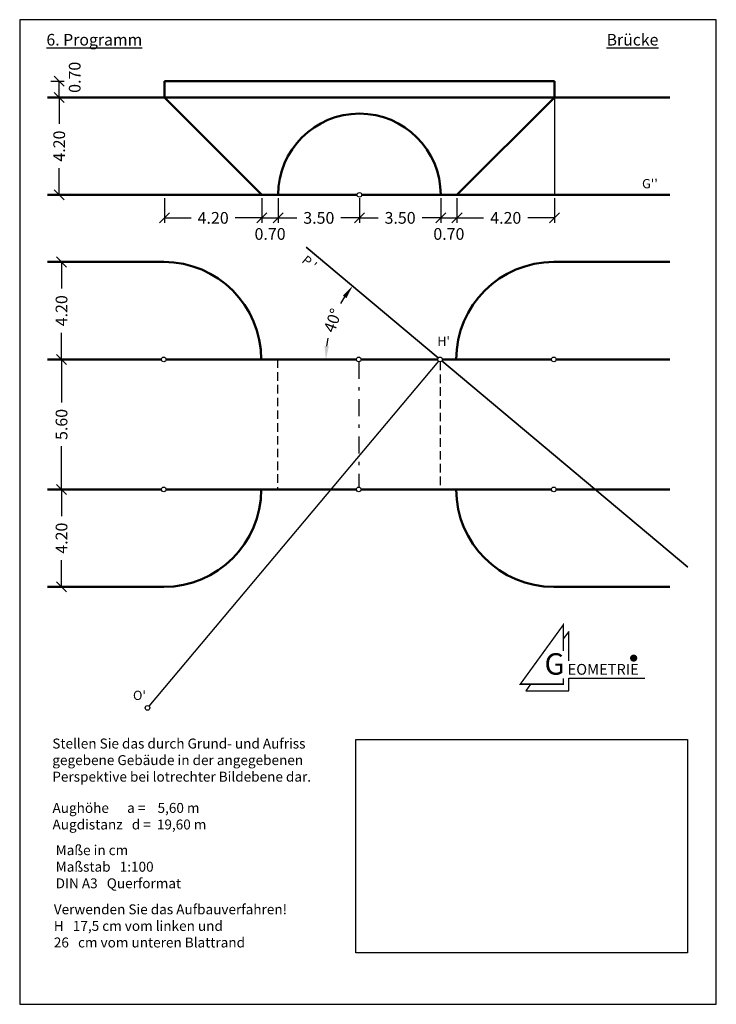
# Model space of a CAD drawing. Extents: x 0 to 21, y 0 to 29.7.
import ezdxf

# ---------------------------------------------------------------- set-up
doc = ezdxf.new("R2010")
doc.units = 0
doc.header["$LTSCALE"] = 0.10101
doc.linetypes.add('STRICHPUNKT2', pattern=[12.7, 6.35, -3.175, 0, -3.175])
doc.linetypes.add('VERDECKT2', pattern=[4.7625, 3.175, -1.5875])
doc.layers.get('0').update_dxf_attribs({"linetype": 'CONTINUOUS'})
doc.layers.get('DEFPOINTS').update_dxf_attribs({"linetype": 'CONTINUOUS'})
for name, color, linetype in [('Angabe', 7, 'CONTINUOUS'), ('Bemaßung', 92, 'CONTINUOUS'), ('Beschriftung', 7, 'CONTINUOUS'), ('Bild', 255, 'CONTINUOUS'), ('Text', 7, 'CONTINUOUS')]:
    doc.layers.add(name, color=color, linetype=linetype)
doc.styles.get("Standard").update_dxf_attribs({"font": 'ARIAL.TTF'})
doc.dimstyles.new('ISO-25_WS', dxfattribs={"dimscale": 0.10101, "dimtxt": 2.5, "dimasz": 2.5, "dimexe": 1.25, "dimexo": 0.625, "dimtad": 1, "dimdec": 4, "dimdsep": 46, "dimtxsty": 'Standard', "dimcen": 2.5, "dimadec": 0, "dimazin": 0, "dimtfac": 1, "dimtdec": 4, "dimtmove": 0, "dimatfit": 3, "dimfxl": 0, "dimtolj": 1, "dimtzin": 0, "dimarcsym": 0})
picture_1 = doc.add_image_def('image1.jpg', size_in_pixel=(584, 376))

# ---------------------------------------------------------------- blocks, each defined once
blk = doc.blocks.new('GEOMLOGO')
blk.add_line((0, 0), (106.2, 0))
at = {"const_width": 2}
blk.add_lwpolyline([(-7.6, 38.1), (-7.6, 74.5), (-67.6, -8.3), (-7.6, -8.3), (-7.6, 0)], dxfattribs=at)
for points in [[(0, 24.3), (0, 65.3), (-7.6, 54.8)], [(-53.3, -8.3), (-60, -17.4), (0, -17.4), (0, 0)]]:
    blk.add_lwpolyline(points)
at = {"const_width": 5}
blk.add_lwpolyline([(88.1, 28.1, 1), (93.1, 28.1, 1)], format="xyb", close=True, dxfattribs=at)
for s, height, p in [('G', 30, (-33.9, 4.9)), ('EOMETRIE', 15, (-1.6, 4.9))]:
    blk.add_text(s, height=height).set_placement(p)
blk = doc.blocks.new('_OBLIQUE')
at = {"color": 0, "linetype": 'ByBlock', "ltscale": 0.8}
blk.add_line((-0.5, -0.5), (0.5, 0.5), dxfattribs=at)
blk = doc.blocks.new('*D4')
at = {"layer": 'Bemaßung', "color": 0, "lineweight": -2, "ltscale": 0.5}
for p, q in [((1.012, 19.451), (1.413, 19.451)), ((1.261, 19.451), (1.261, 18.152)), ((1.261, 15.531), (1.261, 16.831)), ((1.012, 15.531), (1.413, 15.531))]:
    blk.add_line(p, q, dxfattribs=at)
at = {"layer": 'DEFPOINTS', "color": 0, "ltscale": 0.5}
for p in [(0.911, 19.451), (0.911, 15.531), (1.261, 15.531)]:
    blk.add_point(p, dxfattribs=at)
at = {"layer": 'Bemaßung', "color": 0, "lineweight": -2, "ltscale": 0.5, "xscale": 0.303030303030303, "yscale": 0.303030303030303, "zscale": 0.303030303030303}
for p, rotation in [((1.261, 19.451), 90), ((1.261, 15.531), 270)]:
    blk.add_blockref('_OBLIQUE', p, dxfattribs=dict(at, rotation=rotation))
at = {"layer": 'Bemaßung', "color": 0, "ltscale": 0.5, "insert": (1.261, 17.491), "char_height": 0.3535, "attachment_point": 5, "rotation": 90}
blk.add_mtext('\\A1;5.60', dxfattribs=at)
blk = doc.blocks.new('*D5')
at = {"layer": 'Bemaßung', "color": 0, "lineweight": -2, "ltscale": 0.5}
for p, q in [((0.942, 22.391), (1.413, 22.391)), ((1.261, 22.391), (1.261, 21.589)), ((1.261, 19.451), (1.261, 20.254)), ((1.012, 19.451), (1.413, 19.451))]:
    blk.add_line(p, q, dxfattribs=at)
at = {"layer": 'DEFPOINTS', "color": 0, "ltscale": 0.5}
for p in [(0.841, 22.391), (1.261, 22.391), (0.911, 19.451)]:
    blk.add_point(p, dxfattribs=at)
at = {"layer": 'Bemaßung', "color": 0, "lineweight": -2, "ltscale": 0.5, "xscale": 0.303030303030303, "yscale": 0.303030303030303, "zscale": 0.303030303030303}
for p, rotation in [((1.261, 22.391), 90), ((1.261, 19.451), 270)]:
    blk.add_blockref('_OBLIQUE', p, dxfattribs=dict(at, rotation=rotation))
at = {"layer": 'Bemaßung', "color": 0, "ltscale": 0.5, "insert": (1.261, 20.921), "char_height": 0.3535, "attachment_point": 5, "rotation": 90}
blk.add_mtext('\\A1;4.20', dxfattribs=at)
blk = doc.blocks.new('*D6')
at = {"layer": 'Bemaßung', "color": 0, "lineweight": -2, "ltscale": 0.5}
for p, q in [((0.942, 15.531), (1.413, 15.531)), ((1.261, 15.531), (1.261, 14.729)), ((1.261, 12.591), (1.261, 13.394)), ((1.012, 12.591), (1.413, 12.591))]:
    blk.add_line(p, q, dxfattribs=at)
at = {"layer": 'DEFPOINTS', "color": 0, "ltscale": 0.5}
for p in [(0.841, 15.531), (1.261, 15.531), (0.911, 12.591)]:
    blk.add_point(p, dxfattribs=at)
at = {"layer": 'Bemaßung', "color": 0, "lineweight": -2, "ltscale": 0.5, "xscale": 0.303030303030303, "yscale": 0.303030303030303, "zscale": 0.303030303030303}
for p, rotation in [((1.261, 15.531), 90), ((1.261, 12.591), 270)]:
    blk.add_blockref('_OBLIQUE', p, dxfattribs=dict(at, rotation=rotation))
at = {"layer": 'Bemaßung', "color": 0, "ltscale": 0.5, "insert": (1.261, 14.061), "char_height": 0.3535, "attachment_point": 5, "rotation": 90}
blk.add_mtext('\\A1;4.20', dxfattribs=at)
blk = doc.blocks.new('*D7')
at = {"layer": 'Bemaßung', "color": 0, "lineweight": -2, "ltscale": 0.5}
for p, q in [((0.872, 27.357), (1.343, 27.357)), ((1.191, 27.357), (1.191, 26.555)), ((1.191, 24.417), (1.191, 25.219)), ((0.942, 24.417), (1.343, 24.417))]:
    blk.add_line(p, q, dxfattribs=at)
at = {"layer": 'DEFPOINTS', "color": 0, "ltscale": 0.5}
for p in [(0.771, 27.357), (1.191, 27.357), (0.841, 24.417)]:
    blk.add_point(p, dxfattribs=at)
at = {"layer": 'Bemaßung', "color": 0, "lineweight": -2, "ltscale": 0.5, "xscale": 0.303030303030303, "yscale": 0.303030303030303, "zscale": 0.303030303030303}
for p, rotation in [((1.191, 27.357), 90), ((1.191, 24.417), 270)]:
    blk.add_blockref('_OBLIQUE', p, dxfattribs=dict(at, rotation=rotation))
at = {"layer": 'Bemaßung', "color": 0, "ltscale": 0.5, "insert": (1.191, 25.887), "char_height": 0.3535, "attachment_point": 5, "rotation": 90}
blk.add_mtext('\\A1;4.20', dxfattribs=at)
blk = doc.blocks.new('*D8')
at = {"layer": 'Bemaßung', "color": 0, "lineweight": -2, "ltscale": 0.5}
for p, q in [((4.363, 24.316), (4.363, 23.571)), ((7.303, 24.316), (7.303, 23.571)), ((4.363, 23.722), (5.165, 23.722)), ((7.303, 23.722), (6.5, 23.722))]:
    blk.add_line(p, q, dxfattribs=at)
at = {"layer": 'DEFPOINTS', "color": 0, "ltscale": 0.5}
for p in [(4.363, 24.417), (7.303, 24.417), (7.303, 23.722)]:
    blk.add_point(p, dxfattribs=at)
at = {"layer": 'Bemaßung', "color": 0, "lineweight": -2, "ltscale": 0.5, "xscale": 0.303030303030303, "yscale": 0.303030303030303, "zscale": 0.303030303030303, "rotation": 180}
blk.add_blockref('_OBLIQUE', (4.363, 23.722), dxfattribs=at)
at = {"layer": 'Bemaßung', "color": 0, "lineweight": -2, "ltscale": 0.5, "xscale": 0.303030303030303, "yscale": 0.303030303030303, "zscale": 0.303030303030303}
blk.add_blockref('_OBLIQUE', (7.303, 23.722), dxfattribs=at)
at = {"layer": 'Bemaßung', "color": 0, "ltscale": 0.5, "insert": (5.833, 23.722), "char_height": 0.3535, "attachment_point": 5}
blk.add_mtext('\\A1;4.20', dxfattribs=at)
blk = doc.blocks.new('*D9')
at = {"layer": 'Bemaßung', "color": 0, "lineweight": -2, "ltscale": 0.5}
for p, q in [((7.303, 24.316), (7.303, 23.571)), ((7.793, 24.316), (7.793, 23.571)), ((7.303, 23.722), (7.793, 23.722))]:
    blk.add_line(p, q, dxfattribs=at)
at = {"layer": 'DEFPOINTS', "color": 0, "ltscale": 0.5}
for p in [(7.303, 24.417), (7.793, 24.417), (7.793, 23.722)]:
    blk.add_point(p, dxfattribs=at)
at = {"layer": 'Bemaßung', "color": 0, "lineweight": -2, "ltscale": 0.5, "xscale": 0.303030303030303, "yscale": 0.303030303030303, "zscale": 0.303030303030303, "rotation": 180}
blk.add_blockref('_OBLIQUE', (7.303, 23.722), dxfattribs=at)
at = {"layer": 'Bemaßung', "color": 0, "lineweight": -2, "ltscale": 0.5, "xscale": 0.303030303030303, "yscale": 0.303030303030303, "zscale": 0.303030303030303}
blk.add_blockref('_OBLIQUE', (7.793, 23.722), dxfattribs=at)
at = {"layer": 'Bemaßung', "color": 0, "ltscale": 0.5, "insert": (7.548, 23.237), "char_height": 0.3535, "attachment_point": 5}
blk.add_mtext('\\A1;0.70', dxfattribs=at)
blk = doc.blocks.new('*D10')
at = {"layer": 'Bemaßung', "color": 0, "lineweight": -2, "ltscale": 0.5}
for p, q in [((0.942, 27.847), (1.343, 27.847)), ((1.191, 27.357), (1.191, 27.847)), ((0.942, 27.357), (1.343, 27.357))]:
    blk.add_line(p, q, dxfattribs=at)
at = {"layer": 'DEFPOINTS', "color": 0, "ltscale": 0.5}
for p in [(0.841, 27.847), (1.191, 27.847), (0.841, 27.357)]:
    blk.add_point(p, dxfattribs=at)
at = {"layer": 'Bemaßung', "color": 0, "lineweight": -2, "ltscale": 0.5, "xscale": 0.303030303030303, "yscale": 0.303030303030303, "zscale": 0.303030303030303}
for p, rotation in [((1.191, 27.847), 90), ((1.191, 27.357), 270)]:
    blk.add_blockref('_OBLIQUE', p, dxfattribs=dict(at, rotation=rotation))
at = {"layer": 'Bemaßung', "color": 0, "ltscale": 0.5, "insert": (1.658, 27.962), "char_height": 0.3535, "attachment_point": 5, "rotation": 90}
blk.add_mtext('\\A1;0.70', dxfattribs=at)
blk = doc.blocks.new('*D11')
at = {"layer": 'Bemaßung', "color": 0, "lineweight": -2, "ltscale": 0.5}
for p, q in [((7.793, 24.316), (7.793, 23.571)), ((10.243, 24.316), (10.243, 23.571)), ((7.793, 23.722), (8.357, 23.722)), ((10.243, 23.722), (9.678, 23.722))]:
    blk.add_line(p, q, dxfattribs=at)
at = {"layer": 'DEFPOINTS', "color": 0, "ltscale": 0.5}
for p in [(7.793, 24.417), (10.243, 24.417), (10.243, 23.722)]:
    blk.add_point(p, dxfattribs=at)
at = {"layer": 'Bemaßung', "color": 0, "lineweight": -2, "ltscale": 0.5, "xscale": 0.303030303030303, "yscale": 0.303030303030303, "zscale": 0.303030303030303, "rotation": 180}
blk.add_blockref('_OBLIQUE', (7.793, 23.722), dxfattribs=at)
at = {"layer": 'Bemaßung', "color": 0, "lineweight": -2, "ltscale": 0.5, "xscale": 0.303030303030303, "yscale": 0.303030303030303, "zscale": 0.303030303030303}
blk.add_blockref('_OBLIQUE', (10.243, 23.722), dxfattribs=at)
at = {"layer": 'Bemaßung', "color": 0, "ltscale": 0.5, "insert": (9.018, 23.722), "char_height": 0.3535, "attachment_point": 5}
blk.add_mtext('\\A1;3.50', dxfattribs=at)
blk = doc.blocks.new('*D12')
at = {"layer": 'Bemaßung', "color": 0, "lineweight": -2, "ltscale": 0.5}
for p, q in [((10.243, 24.316), (10.243, 23.571)), ((12.693, 24.316), (12.693, 23.571)), ((10.243, 23.722), (10.807, 23.722)), ((12.693, 23.722), (12.128, 23.722))]:
    blk.add_line(p, q, dxfattribs=at)
at = {"layer": 'DEFPOINTS', "color": 0, "ltscale": 0.5}
for p in [(10.243, 24.417), (12.693, 24.417), (12.693, 23.722)]:
    blk.add_point(p, dxfattribs=at)
at = {"layer": 'Bemaßung', "color": 0, "lineweight": -2, "ltscale": 0.5, "xscale": 0.303030303030303, "yscale": 0.303030303030303, "zscale": 0.303030303030303, "rotation": 180}
blk.add_blockref('_OBLIQUE', (10.243, 23.722), dxfattribs=at)
at = {"layer": 'Bemaßung', "color": 0, "lineweight": -2, "ltscale": 0.5, "xscale": 0.303030303030303, "yscale": 0.303030303030303, "zscale": 0.303030303030303}
blk.add_blockref('_OBLIQUE', (12.693, 23.722), dxfattribs=at)
at = {"layer": 'Bemaßung', "color": 0, "ltscale": 0.5, "insert": (11.468, 23.722), "char_height": 0.3535, "attachment_point": 5}
blk.add_mtext('\\A1;3.50', dxfattribs=at)
blk = doc.blocks.new('*D13')
at = {"layer": 'Bemaßung', "color": 0, "lineweight": -2, "ltscale": 0.5}
for p, q in [((13.183, 24.316), (13.183, 23.571)), ((16.123, 24.316), (16.123, 23.571)), ((13.183, 23.722), (13.985, 23.722)), ((16.123, 23.722), (15.32, 23.722))]:
    blk.add_line(p, q, dxfattribs=at)
at = {"layer": 'DEFPOINTS', "color": 0, "ltscale": 0.5}
for p in [(13.183, 24.417), (16.123, 24.417), (16.123, 23.722)]:
    blk.add_point(p, dxfattribs=at)
at = {"layer": 'Bemaßung', "color": 0, "lineweight": -2, "ltscale": 0.5, "xscale": 0.303030303030303, "yscale": 0.303030303030303, "zscale": 0.303030303030303, "rotation": 180}
blk.add_blockref('_OBLIQUE', (13.183, 23.722), dxfattribs=at)
at = {"layer": 'Bemaßung', "color": 0, "lineweight": -2, "ltscale": 0.5, "xscale": 0.303030303030303, "yscale": 0.303030303030303, "zscale": 0.303030303030303}
blk.add_blockref('_OBLIQUE', (16.123, 23.722), dxfattribs=at)
at = {"layer": 'Bemaßung', "color": 0, "ltscale": 0.5, "insert": (14.653, 23.722), "char_height": 0.3535, "attachment_point": 5}
blk.add_mtext('\\A1;4.20', dxfattribs=at)
blk = doc.blocks.new('*D14')
at = {"layer": 'Bemaßung', "color": 0, "lineweight": -2, "ltscale": 0.5}
for p, q in [((12.693, 24.316), (12.693, 23.571)), ((13.183, 24.316), (13.183, 23.571)), ((12.693, 23.722), (13.183, 23.722))]:
    blk.add_line(p, q, dxfattribs=at)
at = {"layer": 'DEFPOINTS', "color": 0, "ltscale": 0.5}
for p in [(12.693, 24.417), (13.183, 24.417), (13.183, 23.722)]:
    blk.add_point(p, dxfattribs=at)
at = {"layer": 'Bemaßung', "color": 0, "lineweight": -2, "ltscale": 0.5, "xscale": 0.303030303030303, "yscale": 0.303030303030303, "zscale": 0.303030303030303, "rotation": 180}
blk.add_blockref('_OBLIQUE', (12.693, 23.722), dxfattribs=at)
at = {"layer": 'Bemaßung', "color": 0, "lineweight": -2, "ltscale": 0.5, "xscale": 0.303030303030303, "yscale": 0.303030303030303, "zscale": 0.303030303030303}
blk.add_blockref('_OBLIQUE', (13.183, 23.722), dxfattribs=at)
at = {"layer": 'Bemaßung', "color": 0, "ltscale": 0.5, "insert": (12.938, 23.237), "char_height": 0.3535, "attachment_point": 5}
blk.add_mtext('\\A1;0.70', dxfattribs=at)
blk = doc.blocks.new('*D15')
at = {"layer": 'Bemaßung', "color": 0, "lineweight": -2, "ltscale": 0.5}
for start, end in [(146.7314, 150.7029), (169.2971, 173.2686)]:
    blk.add_arc((12.671, 19.451), 3.441, start, end, dxfattribs=at)
at = {"layer": 'Bemaßung', "color": 0, "ltscale": 0.5}
for points in [[(9.74, 21.379), (9.848, 21.299), (10.035, 21.663)], [(9.321, 19.851), (9.187, 19.859), (9.23, 19.451)]]:
    blk.add_solid(points, dxfattribs=at)
at = {"layer": 'DEFPOINTS', "color": 0, "ltscale": 0.5}
for p in [(8.631, 22.841), (9.596, 20.996), (9.23, 19.451), (12.601, 19.451), (12.618, 19.496)]:
    blk.add_point(p, dxfattribs=at)
at = {"layer": 'Bemaßung', "color": 0, "ltscale": 0.5, "insert": (9.438, 20.628), "char_height": 0.3535, "attachment_point": 5, "rotation": 70}
blk.add_mtext('\\A1;40°', dxfattribs=at)

msp = doc.modelspace()

# ---------------------------------------------------------------- linework, layer by layer
at = {"ltscale": 0.5}
msp.add_lwpolyline([(0, 0), (21, 0), (21, 29.7), (0, 29.7)], close=True, dxfattribs=at)
at = {"layer": 'Angabe', "lineweight": 50, "ltscale": 0.8}
for p, q in [((16.1225, 27.847), (4.3625, 27.847)), ((4.3625, 27.357), (4.3625, 27.847)), ((16.1225, 27.357), (16.1225, 27.847)), ((19.6014, 27.357), (0.8414, 27.357)), ((4.3625, 27.357), (7.3025, 24.417)), ((13.1825, 24.417), (16.1225, 27.357)), ((10.1725, 24.417), (0.8414, 24.417)), ((19.6014, 24.417), (10.3125, 24.417)), ((4.3414, 22.3914), (0.8414, 22.3914)), ((16.1014, 22.3914), (19.6014, 22.3914)), ((4.2714, 19.4514), (0.8414, 19.4514)), ((10.1514, 19.4514), (4.4114, 19.4514)), ((10.2914, 19.4514), (12.6014, 19.4514)), ((12.7414, 19.4514), (16.0314, 19.4514)), ((16.1714, 19.4514), (19.6014, 19.4514)), ((4.2714, 15.5314), (0.8414, 15.5314)), ((10.1514, 15.5314), (4.4114, 15.5314)), ((10.2914, 15.5314), (16.0314, 15.5314)), ((16.1714, 15.5314), (19.6014, 15.5314)), ((4.3414, 12.5914), (0.8414, 12.5914)), ((16.1014, 12.5914), (19.6014, 12.5914))]:
    msp.add_line(p, q, dxfattribs=at)
at = {"layer": 'Angabe', "ltscale": 0.5}
msp.add_line((16.1225, 27.357), (16.1225, 24.417), dxfattribs=at)
at = {"layer": 'Angabe', "lineweight": 35, "ltscale": 0.8}
for p, q in [((12.6177, 19.4964), (8.6314, 22.8414)), ((20.1376, 13.1865), (12.725, 19.4064))]:
    msp.add_line(p, q, dxfattribs=at)
at = {"layer": 'Angabe', "color": 253, "ltscale": 0.8}
msp.add_line((12.6264, 19.3978), (3.8973, 8.9949), dxfattribs=at)
at = {"layer": 'Angabe', "linetype": 'VERDECKT2', "ltscale": 0.8}
for p, q in [((7.7714, 19.4514), (7.7714, 15.5314)), ((12.6714, 19.3814), (12.6714, 15.5314))]:
    msp.add_line(p, q, dxfattribs=at)
at = {"layer": 'Angabe', "linetype": 'STRICHPUNKT2', "ltscale": 0.8}
msp.add_line((10.2214, 19.3814), (10.2214, 15.6014), dxfattribs=at)
at = {"layer": 'Angabe', "ltscale": 0.8}
for centre in [(10.2425, 24.417), (4.3414, 19.4514), (10.2214, 19.4514), (16.1014, 19.4514), (4.3414, 15.5314), (10.2214, 15.5314), (16.1014, 15.5314)]:
    msp.add_circle(centre, 0.07, dxfattribs=at)
at = {"layer": 'Angabe', "color": 7, "ltscale": 0.8}
for centre in [(12.6714, 19.4514), (3.8523, 8.9413)]:
    msp.add_circle(centre, 0.07, dxfattribs=at)
at = {"layer": 'Angabe', "lineweight": 50, "ltscale": 0.8}
for centre, radius, start, end in [((10.2425, 24.417), 2.45, 0, 180), ((4.3414, 19.4514), 2.94, 0, 90), ((16.1014, 19.4514), 2.94, 90, 180), ((4.3414, 15.5314), 2.94, 270, 360), ((16.1014, 15.5314), 2.94, 180, 270)]:
    msp.add_arc(centre, radius, start, end, dxfattribs=at)

# ---------------------------------------------------------------- block references
at = {"layer": 'Text', "xscale": 0.02159999999999877, "yscale": 0.02159999999999877, "zscale": 0.0216}
msp.add_blockref('GEOMLOGO', (16.5518, 9.8363), dxfattribs=at)

# ---------------------------------------------------------------- texts
at = {"layer": 'Beschriftung', "ltscale": 0.5, "insert": (18.762, 24.8934), "char_height": 0.28, "width": 0.89096, "attachment_point": 1}
msp.add_mtext("{\\fSymbol|b0|i0|c2|p18;G}''", dxfattribs=at)
at = {"layer": 'Beschriftung', "ltscale": 0.5, "insert": (8.6582, 22.6142), "char_height": 0.28, "width": 0.89096, "attachment_point": 1, "rotation": 320}
msp.add_mtext("{\\fSymbol|b0|i0|c2|p18;P }'", dxfattribs=at)
at = {"layer": 'Beschriftung', "ltscale": 0.8, "char_height": 0.28, "attachment_point": 1}
for s, insert, width in [("{\\fArial|b0|i0|c0|p34;\\C7;H'}", (12.5875, 20.1419), 1.164644), ("{\\fArial|b0|i0|c0|p34;\\C7;O'}", (3.4162, 9.459), 1.16466)]:
    msp.add_mtext(s, dxfattribs=dict(at, insert=insert, width=width))
at = {"layer": 'Text', "ltscale": 0.8, "attachment_point": 1}
for s, insert, char_height, width in [('{\\fArial|b1|i0|c0|p34;\\L6. Programm}', (0.8061, 29.271), 0.35, 14.4199), ('{\\fArial|b1|i0|c0|p34;\\LBrücke}', (17.6936, 29.271), 0.35, 14.4199), ('Stellen Sie das durch Grund- und Aufriss gegebene Gebäude in der angegebenen Perspektive bei lotrechter Bildebene dar.', (0.9828, 8.0157), 0.3, 8.218024), ('Aughöhe      a =    5,60 m\\PAugdistanz   d =  19,60 m', (0.9892, 6.0739), 0.3, 8.1789), ('Maße in cm\\PMaßstab   1:100\\PDIN A3   Querformat', (1.0845, 4.7998), 0.3, 8.1789), ('Verwenden Sie das Aufbauverfahren!\\PH   17,5 cm vom linken und\\P      26   cm vom unteren Blattrand', (1.029, 3.0148), 0.3, 8.423)]:
    msp.add_mtext(s, dxfattribs=dict(at, insert=insert, char_height=char_height, width=width))

# ---------------------------------------------------------------- dimensions: what is measured, and where the dimension line sits
at = {"layer": 'Bemaßung', "ltscale": 0.5}
dim = msp.add_linear_dim(base=(1.1914, 27.847), p1=(0.8414, 27.357), p2=(0.8414, 27.847), angle=90, dimstyle='ISO-25_WS', override={"dimtxt": 3.5, "dimasz": 3, "dimexe": 1.5, "dimexo": 1, "dimgap": 2, "dimtad": 0, "dimdec": 2, "dimlfac": 1.428571, "dimzin": 1, "dimblk1": 'OBLIQUE', "dimblk2": 'OBLIQUE', "dimsah": 1, "dimtdec": 2, "dimtmove": 2, "dimldrblk": 'OBLIQUE'}, dxfattribs=at)
dim.commit()
dim.dimension.update_dxf_attribs({"geometry": '*D10', "text_midpoint": (1.658, 27.9625), "dimtype": 160})
for base, p1, p2, picture, middle in [((1.1914, 27.357), (0.8414, 24.417), (0.7714, 27.357), '*D7', (1.1914, 25.887)), ((1.2614, 22.3914), (0.9114, 19.4514), (0.8414, 22.3914), '*D5', (1.2614, 20.9214)), ((1.2614, 15.5314), (0.9114, 19.4514), (0.9114, 15.5314), '*D4', (1.2614, 17.4914)), ((1.2614, 15.5314), (0.9114, 12.5914), (0.8414, 15.5314), '*D6', (1.2614, 14.0614))]:
    dim = msp.add_linear_dim(base=base, p1=p1, p2=p2, angle=90, dimstyle='ISO-25_WS', override={"dimtxt": 3.5, "dimasz": 3, "dimexe": 1.5, "dimexo": 1, "dimgap": 2, "dimtad": 0, "dimdec": 2, "dimlfac": 1.428571, "dimzin": 1, "dimblk1": 'OBLIQUE', "dimblk2": 'OBLIQUE', "dimsah": 1, "dimtdec": 2, "dimtmove": 2, "dimldrblk": 'OBLIQUE'}, dxfattribs=at)
    dim.commit()
    dim.dimension.update_dxf_attribs({"geometry": picture, "text_midpoint": middle})
for base, p1, p2, picture, middle in [((7.3025, 23.7223), (4.3625, 24.417), (7.3025, 24.417), '*D8', (5.8325, 23.7223)), ((10.2425, 23.7223), (7.7925, 24.417), (10.2425, 24.417), '*D11', (9.0175, 23.7223)), ((12.6925, 23.7223), (10.2425, 24.417), (12.6925, 24.417), '*D12', (11.4675, 23.7223)), ((16.1225, 23.7223), (13.1825, 24.417), (16.1225, 24.417), '*D13', (14.6525, 23.7223))]:
    dim = msp.add_linear_dim(base=base, p1=p1, p2=p2, dimstyle='ISO-25_WS', override={"dimtxt": 3.5, "dimasz": 3, "dimexe": 1.5, "dimexo": 1, "dimgap": 2, "dimtad": 0, "dimdec": 2, "dimlfac": 1.428571, "dimzin": 1, "dimblk1": 'OBLIQUE', "dimblk2": 'OBLIQUE', "dimsah": 1, "dimtdec": 2, "dimtmove": 2, "dimldrblk": 'OBLIQUE'}, dxfattribs=at)
    dim.commit()
    dim.dimension.update_dxf_attribs({"geometry": picture, "text_midpoint": middle})
for base, p1, p2, picture, middle in [((7.7925, 23.7223), (7.3025, 24.417), (7.7925, 24.417), '*D9', (7.5475, 23.2373)), ((13.1825, 23.7223), (12.6925, 24.417), (13.1825, 24.417), '*D14', (12.9375, 23.2373))]:
    dim = msp.add_linear_dim(base=base, p1=p1, p2=p2, dimstyle='ISO-25_WS', override={"dimtxt": 3.5, "dimasz": 3, "dimexe": 1.5, "dimexo": 1, "dimgap": 2, "dimtad": 0, "dimdec": 2, "dimlfac": 1.428571, "dimzin": 1, "dimblk1": 'OBLIQUE', "dimblk2": 'OBLIQUE', "dimsah": 1, "dimtdec": 2, "dimtmove": 2, "dimldrblk": 'OBLIQUE'}, dxfattribs=at)
    dim.commit()
    dim.dimension.update_dxf_attribs({"geometry": picture, "text_midpoint": middle, "dimtype": 160})
dim = msp.add_angular_dim_2l(base=(9.5963, 20.9958), line1=((12.6177, 19.4964), (8.6314, 22.8414)), line2=((9.2303, 19.4514), (12.6014, 19.4514)), dimstyle='ISO-25_WS', override={"dimtxt": 3.5, "dimasz": 4, "dimexe": 0.1, "dimexo": 2, "dimgap": 2, "dimtad": 0, "dimdec": 2, "dimzin": 1, "dimsah": 1, "dimtdec": 2, "dimtmove": 2, "dimldrblk": 'OBLIQUE'}, dxfattribs=at)
dim.commit()
dim.dimension.update_dxf_attribs({"geometry": '*D15', "text_midpoint": (9.4378, 20.6283)})

# ---------------------------------------------------------------- referenced raster images: frames only (the image files are external)
at = {"layer": 'Bild', "ltscale": 0.5}
image = msp.add_image(picture_1, insert=(10.1296, 1.552), size_in_units=(10, 6.4384), dxfattribs=at)
image.dxf.flags = 7

doc.saveas('drawing.dxf')
